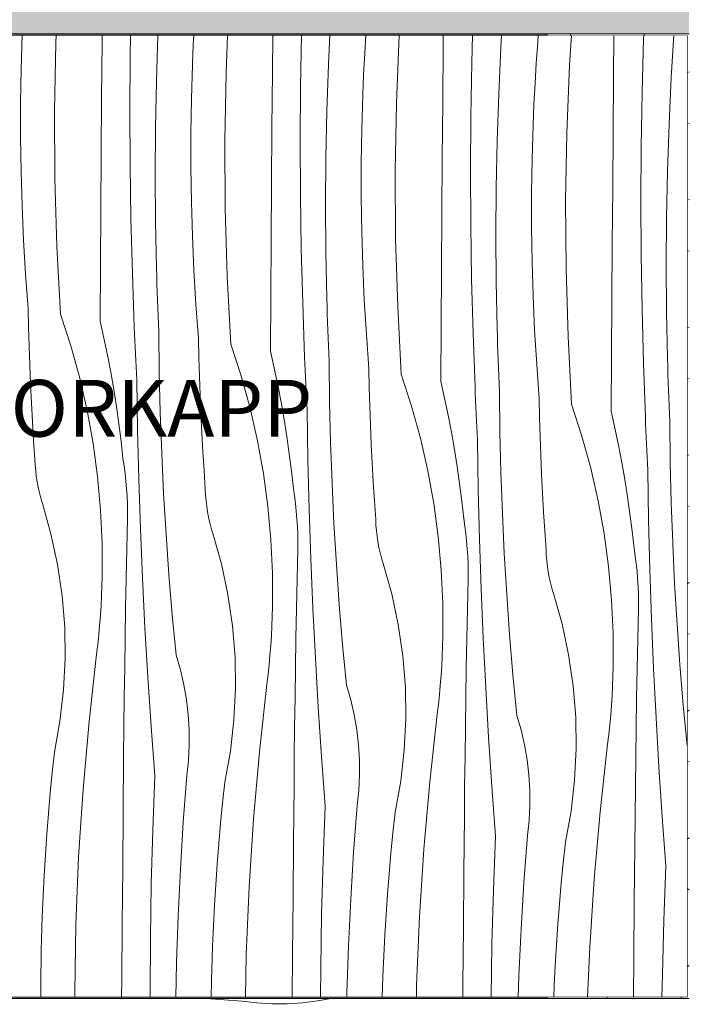
# Model space of a CAD drawing. Units: millimetres. Extents: x -59741 to -15288, y -1640 to 17099.
# Drawn here: x -52480 to -52008, y 96 to 790 of the extents above; entities that cross this region are included whole.
import ezdxf

# ---------------------------------------------------------------- set-up
doc = ezdxf.new("R2010")
doc.units = ezdxf.units.MM
doc.header["$MEASUREMENT"] = 0
doc.linetypes.add('Wipeout_Contour', pattern=[1000, 0, -1000])
for name, color, linetype, lineweight, true_color in [('0_Pen_No__245', 7, 'Continuous', 13, 0x474874), ('New_SA - SISUSTUS - 3D erimööbel_Pen_No__87', 7, 'Continuous', 9, 0x8a8a8a), ('SA - MÕÕDUD - erimööbel_Pen_No__245', 7, 'Continuous', 13, 0x474874), ('SA - SISUSTUS - 3D erimööbel_Pen_No__87', 7, 'Continuous', 9, 0x8a8a8a), ('SA - SISUSTUS - erimööbel_Pen_No__87', 7, 'Continuous', 9, 0x8a8a8a)]:
    doc.layers.add(name, color=color, linetype=linetype, lineweight=lineweight, true_color=true_color)
for name, color, linetype in [('AR - SEINAD - siseseinad', 7, 'Continuous'), ('New_SA - SISUSTUS - 3D erimööbel', 7, 'Continuous'), ('SA - MÕÕDUD - erimööbel', 7, 'Continuous'), ('SA - SISUSTUS - 3D erimööbel', 7, 'Continuous'), ('SA - SISUSTUS - erimööbel', 7, 'Continuous')]:
    doc.layers.add(name, color=color, linetype=linetype)
doc.layers.add('SA - SISUSTUS - 3D erimööbel_Pen_No__18', color=9, linetype='Continuous', lineweight=13)
doc.layers.add('SA - SISUSTUS - erimööbel_Pen_No__18', color=9, linetype='Continuous', lineweight=13)
doc.styles.add('GENERATED_STYLE_1', font='txt')
doc.styles.add('GENERATED_STYLE_2', font='txt')
doc.dimstyles.new('GENERATED_STYLE__1', dxfattribs={"dimtxt": 40, "dimasz": 19, "dimexe": 0.18, "dimexo": 0.0625, "dimgap": 0, "dimtad": 1, "dimtih": 1, "dimtoh": 1, "dimdec": 0, "dimzin": 0, "dimdsep": 46, "dimtxsty": 'GENERATED_STYLE_2', "dimblk": 'ARROWHEAD_16', "dimblk1": 'ARROWHEAD_16', "dimblk2": 'ARROWHEAD_16', "dimcen": 0.09, "dimclrd": 256, "dimclre": 256, "dimclrt": 256, "dimazin": 0, "dimtfac": 1, "dimtdec": 4, "dimtmove": 0, "dimatfit": 3, "dimfxl": 0, "dimtolj": 1, "dimtzin": 0, "dimarcsym": 0})

# ---------------------------------------------------------------- blocks, each defined once
blk = doc.blocks.new('Section Element_8_1')
at = {"layer": 'AR - SEINAD - siseseinad', "linetype": 'Continuous', "lineweight": 0, "true_color": 0xffffff}
for points in [[(-52107.81, 780), (-52482.77, 780), (-52482.77, 779), (-52107.81, 779)], [(-52482.77, 100), (-52107.81, 100), (-52107.81, 101), (-52482.77, 101)]]:
    blk.add_hatch(color=7, dxfattribs=at).paths.add_polyline_path(points)
blk = doc.blocks.new('*X75')
at = {"layer": 'SA - SISUSTUS - erimööbel_Pen_No__18', "color": 9, "linetype": 'Continuous', "lineweight": 13}
for p, q in [((-52478.63, 755.34), (-52477.92, 779)), ((-52454.18, 773.6), (-52453.96, 779)), ((-52421.53, 774.24), (-52421.49, 779)), ((-52401.67, 764.01), (-52401.42, 779)), ((-52383.21, 746.78), (-52382.12, 779)), ((-52357.22, 772.8), (-52356.9, 779)), ((-52334.11, 752.43), (-52333.02, 779)), ((-52301.46, 753.07), (-52301.24, 779)), ((-52281.6, 742.84), (-52281, 779)), ((-52262.03, 758.64), (-52261.06, 779)), ((-52236.41, 766.12), (-52235.63, 779)), ((-52214.05, 731.26), (-52212.09, 779)), ((-52181.06, 771.25), (-52181, 779)), ((-52160.9, 759.82), (-52160.38, 779)), ((-52140.39, 770.47), (-52139.87, 779)), ((-52114.46, 773.9), (-52114.06, 779)), ((-52092.02, 757.86), (-52090.65, 779)), ((-52061, 750.07), (-52060.75, 779)), ((-52039.79, 776.79), (-52039.71, 779)), ((-52020.33, 749.3), (-52018.51, 779)), ((-52455.01, 725.79), (-52454.18, 773.6)), ((-52421.84, 734.9), (-52421.53, 774.24)), ((-52357.83, 758.3), (-52357.22, 772.8)), ((-52181.39, 731.9), (-52181.06, 771.25)), ((-52141.96, 737.47), (-52140.39, 770.47)), ((-52115.47, 759.43), (-52114.46, 773.9)), ((-52040.83, 738.65), (-52039.79, 776.79)), ((-52401.9, 725.85), (-52401.67, 764.01)), ((-52237.15, 751.63), (-52236.41, 766.12)), ((-52358.56, 734.16), (-52357.83, 758.3)), ((-52263.14, 725.61), (-52262.03, 758.64)), ((-52161.53, 721.67), (-52160.9, 759.82)), ((-52116.34, 744.95), (-52115.47, 759.43)), ((-52093.98, 710.09), (-52092.02, 757.86)), ((-52479, 731.19), (-52478.63, 755.34)), ((-52334.95, 704.62), (-52334.11, 752.43)), ((-52301.77, 713.73), (-52301.46, 753.07)), ((-52237.77, 737.13), (-52237.15, 751.63)), ((-52061.32, 710.73), (-52061, 750.07)), ((-52383.87, 713.74), (-52383.21, 746.78)), ((-52281.83, 704.68), (-52281.6, 742.84)), ((-52117.09, 730.46), (-52116.34, 744.95)), ((-52021.89, 716.29), (-52020.33, 749.3)), ((-52238.5, 712.99), (-52237.77, 737.13)), ((-52143.07, 704.44), (-52141.96, 737.47)), ((-52041.47, 700.49), (-52040.83, 738.65)), ((-52479, 707.04), (-52479, 731.19)), ((-52422.13, 695.56), (-52421.84, 734.9)), ((-52358.93, 710.02), (-52358.56, 734.16)), ((-52214.88, 683.45), (-52214.05, 731.26)), ((-52181.7, 692.56), (-52181.39, 731.9)), ((-52117.7, 715.96), (-52117.09, 730.46)), ((-52454.72, 677.97), (-52455.01, 725.79)), ((-52401.73, 687.69), (-52401.9, 725.85)), ((-52263.81, 692.57), (-52263.14, 725.61)), ((-52161.77, 683.51), (-52161.53, 721.67)), ((-52118.43, 691.82), (-52117.7, 715.96)), ((-52023.01, 683.27), (-52021.89, 716.29)), ((-52384.09, 680.7), (-52383.87, 713.74)), ((-52358.93, 685.87), (-52358.93, 710.02)), ((-52302.07, 674.38), (-52301.77, 713.73)), ((-52238.86, 688.85), (-52238.5, 712.99)), ((-52094.81, 662.28), (-52093.98, 710.09)), ((-52061.63, 671.39), (-52061.32, 710.73)), ((-52478.64, 682.9), (-52479, 707.04)), ((-52334.65, 656.8), (-52334.95, 704.62)), ((-52281.66, 666.52), (-52281.83, 704.68)), ((-52143.74, 671.4), (-52143.07, 704.44)), ((-52422.42, 656.21), (-52422.13, 695.56)), ((-52041.7, 662.34), (-52041.47, 700.49)), ((-52401.16, 649.54), (-52401.73, 687.69)), ((-52264.02, 659.52), (-52263.81, 692.57)), ((-52238.86, 664.7), (-52238.86, 688.85)), ((-52182, 653.21), (-52181.7, 692.56)), ((-52118.79, 667.68), (-52118.43, 691.82)), ((-52477.92, 658.76), (-52478.64, 682.9)), ((-52383.86, 647.65), (-52384.09, 680.7)), ((-52358.57, 661.73), (-52358.93, 685.87)), ((-52214.58, 635.63), (-52214.88, 683.45)), ((-52161.6, 645.35), (-52161.77, 683.51)), ((-52023.67, 650.23), (-52023.01, 683.27)), ((-52453.3, 630.18), (-52454.72, 677.97)), ((-52302.35, 635.04), (-52302.07, 674.38)), ((-52281.09, 628.37), (-52281.66, 666.52)), ((-52143.95, 638.35), (-52143.74, 671.4)), ((-52118.8, 643.53), (-52118.79, 667.68)), ((-52061.93, 632.04), (-52061.63, 671.39)), ((-52357.85, 637.59), (-52358.57, 661.73)), ((-52263.79, 626.48), (-52264.02, 659.52)), ((-52238.51, 640.55), (-52238.86, 664.7)), ((-52094.51, 614.46), (-52094.81, 662.28)), ((-52041.53, 624.18), (-52041.7, 662.34)), ((-52476.83, 634.64), (-52477.92, 658.76)), ((-52422.69, 616.87), (-52422.42, 656.21)), ((-52333.23, 609), (-52334.65, 656.8)), ((-52182.28, 613.87), (-52182, 653.21)), ((-52400.18, 611.4), (-52401.16, 649.54)), ((-52383.17, 614.61), (-52383.86, 647.65)), ((-52023.89, 617.18), (-52023.67, 650.23)), ((-52237.78, 616.42), (-52238.51, 640.55)), ((-52161.02, 607.2), (-52161.6, 645.35)), ((-52118.44, 619.38), (-52118.8, 643.53)), ((-52475.38, 610.53), (-52476.83, 634.64)), ((-52356.76, 613.46), (-52357.85, 637.59)), ((-52302.62, 595.7), (-52302.35, 635.04)), ((-52213.16, 587.83), (-52214.58, 635.63)), ((-52143.72, 605.31), (-52143.95, 638.35)), ((-52062.21, 592.7), (-52061.93, 632.04)), ((-52450.75, 582.43), (-52453.3, 630.18)), ((-52280.11, 590.23), (-52281.09, 628.37)), ((-52263.1, 593.44), (-52263.79, 626.48)), ((-52117.71, 595.25), (-52118.44, 619.38)), ((-52040.95, 586.03), (-52041.53, 624.18)), ((-52422.94, 577.52), (-52422.69, 616.87)), ((-52398.8, 573.27), (-52400.18, 611.4)), ((-52383.01, 609.06), (-52383.17, 614.61)), ((-52355.32, 589.36), (-52356.76, 613.46)), ((-52236.7, 592.29), (-52237.78, 616.42)), ((-52182.55, 574.52), (-52182.28, 613.87)), ((-52093.09, 566.66), (-52094.51, 614.46)), ((-52023.65, 584.14), (-52023.89, 617.18)), ((-52473.57, 586.45), (-52475.38, 610.53)), ((-52382.84, 603.51), (-52383.01, 609.06)), ((-52330.68, 561.25), (-52333.23, 609)), ((-52160.04, 569.06), (-52161.02, 607.2)), ((-52143.04, 572.27), (-52143.72, 605.31)), ((-52382.66, 597.96), (-52382.84, 603.51)), ((-52382.46, 592.41), (-52382.66, 597.96)), ((-52382.25, 586.86), (-52382.46, 592.41)), ((-52302.88, 556.35), (-52302.62, 595.7)), ((-52278.73, 552.09), (-52280.11, 590.23)), ((-52262.94, 587.89), (-52263.1, 593.44)), ((-52235.25, 568.19), (-52236.7, 592.29)), ((-52116.63, 571.12), (-52117.71, 595.25)), ((-52062.48, 553.35), (-52062.21, 592.7)), ((-52473.31, 573.13), (-52473.57, 586.45)), ((-52382.03, 581.32), (-52382.25, 586.86)), ((-52353.51, 565.28), (-52355.32, 589.36)), ((-52262.77, 582.34), (-52262.94, 587.89)), ((-52210.61, 540.08), (-52213.16, 587.83)), ((-52039.98, 547.88), (-52040.95, 586.03)), ((-52022.97, 551.1), (-52023.65, 584.14)), ((-52450.75, 582.43), (-52443.52, 560.04)), ((-52422.94, 577.52), (-52420.23, 565.56)), ((-52381.79, 575.77), (-52382.03, 581.32)), ((-52262.59, 576.79), (-52262.77, 582.34)), ((-52262.39, 571.24), (-52262.59, 576.79)), ((-52472.95, 559.82), (-52473.31, 573.13)), ((-52398.6, 568.59), (-52398.8, 573.27)), ((-52381.54, 570.22), (-52381.79, 575.77)), ((-52381.2, 541.64), (-52381.54, 570.22)), ((-52262.18, 565.69), (-52262.39, 571.24)), ((-52182.81, 535.18), (-52182.55, 574.52)), ((-52142.88, 566.72), (-52143.04, 572.27)), ((-52115.18, 547.02), (-52116.63, 571.12)), ((-52420.23, 565.56), (-52417.72, 553.55)), ((-52398.4, 563.92), (-52398.6, 568.59)), ((-52398.19, 559.24), (-52398.4, 563.92)), ((-52353.24, 551.96), (-52353.51, 565.28)), ((-52261.96, 560.15), (-52262.18, 565.69)), ((-52233.44, 544.11), (-52235.25, 568.19)), ((-52158.66, 530.92), (-52160.04, 569.06)), ((-52142.7, 561.17), (-52142.88, 566.72)), ((-52090.54, 518.91), (-52093.09, 566.66)), ((-52472.49, 546.51), (-52472.95, 559.82)), ((-52443.52, 560.04), (-52437.3, 537.36)), ((-52397.98, 554.57), (-52398.19, 559.24)), ((-52330.68, 561.25), (-52323.45, 538.87)), ((-52302.88, 556.35), (-52300.16, 544.38)), ((-52261.72, 554.6), (-52261.96, 560.15)), ((-52142.52, 555.62), (-52142.7, 561.17)), ((-52142.32, 550.07), (-52142.52, 555.62)), ((-52417.72, 553.55), (-52415.4, 541.5)), ((-52397.75, 549.9), (-52397.98, 554.57)), ((-52397.53, 545.22), (-52397.75, 549.9)), ((-52352.88, 538.65), (-52353.24, 551.96)), ((-52278.53, 547.42), (-52278.73, 552.09)), ((-52261.47, 549.05), (-52261.72, 554.6)), ((-52261.13, 520.47), (-52261.47, 549.05)), ((-52142.11, 544.52), (-52142.32, 550.07)), ((-52062.74, 514.01), (-52062.48, 553.35)), ((-52022.81, 545.55), (-52022.97, 551.1)), ((-52471.94, 533.2), (-52472.49, 546.51)), ((-52415.4, 541.5), (-52413.28, 529.41)), ((-52397.29, 540.55), (-52397.53, 545.22)), ((-52380.52, 513.07), (-52381.2, 541.64)), ((-52300.16, 544.38), (-52297.65, 532.37)), ((-52278.33, 542.75), (-52278.53, 547.42)), ((-52278.12, 538.07), (-52278.33, 542.75)), ((-52233.17, 530.79), (-52233.44, 544.11)), ((-52141.89, 538.97), (-52142.11, 544.52)), ((-52113.37, 522.94), (-52115.18, 547.02)), ((-52038.6, 509.75), (-52039.98, 547.88)), ((-52022.64, 540), (-52022.81, 545.55)), ((-52437.3, 537.36), (-52432.08, 514.43)), ((-52397.05, 535.88), (-52397.29, 540.55)), ((-52396.47, 500.97), (-52397.05, 535.88)), ((-52352.42, 525.33), (-52352.88, 538.65)), ((-52323.45, 538.87), (-52317.23, 516.19)), ((-52277.91, 533.4), (-52278.12, 538.07)), ((-52210.61, 540.08), (-52203.39, 517.7)), ((-52182.81, 535.18), (-52180.1, 523.21)), ((-52141.65, 533.43), (-52141.89, 538.97)), ((-52022.45, 534.45), (-52022.64, 540)), ((-52022.25, 528.9), (-52022.45, 534.45)), ((-52471.3, 519.89), (-52471.94, 533.2)), ((-52413.28, 529.41), (-52411.35, 517.29)), ((-52297.65, 532.37), (-52295.33, 520.33)), ((-52277.69, 528.72), (-52277.91, 533.4)), ((-52277.46, 524.05), (-52277.69, 528.72)), ((-52232.81, 517.48), (-52233.17, 530.79)), ((-52158.47, 526.25), (-52158.66, 530.92)), ((-52141.41, 527.88), (-52141.65, 533.43)), ((-52141.06, 499.3), (-52141.41, 527.88)), ((-52022.04, 523.35), (-52022.25, 528.9)), ((-52351.87, 512.03), (-52352.42, 525.33)), ((-52277.23, 519.38), (-52277.46, 524.05)), ((-52180.1, 523.21), (-52177.58, 511.2)), ((-52158.26, 521.57), (-52158.47, 526.25)), ((-52158.05, 516.9), (-52158.26, 521.57)), ((-52113.1, 509.62), (-52113.37, 522.94)), ((-52021.82, 517.8), (-52022.04, 523.35)), ((-52470.56, 506.59), (-52471.3, 519.89)), ((-52432.08, 514.43), (-52427.89, 491.29)), ((-52411.35, 517.29), (-52409.63, 505.15)), ((-52317.23, 516.19), (-52312.01, 493.26)), ((-52295.33, 520.33), (-52293.21, 508.24)), ((-52276.99, 514.71), (-52277.23, 519.38)), ((-52276.4, 479.8), (-52276.99, 514.71)), ((-52260.45, 491.9), (-52261.13, 520.47)), ((-52232.36, 504.16), (-52232.81, 517.48)), ((-52203.39, 517.7), (-52197.16, 495.02)), ((-52157.84, 512.23), (-52158.05, 516.9)), ((-52090.54, 518.91), (-52083.32, 496.53)), ((-52062.74, 514.01), (-52060.03, 502.04)), ((-52021.59, 512.26), (-52021.82, 517.8)), ((-52379.5, 484.51), (-52380.52, 513.07)), ((-52351.23, 498.72), (-52351.87, 512.03)), ((-52293.21, 508.24), (-52291.28, 496.12)), ((-52177.58, 511.2), (-52175.26, 499.15)), ((-52157.62, 507.55), (-52157.84, 512.23)), ((-52157.39, 502.88), (-52157.62, 507.55)), ((-52112.74, 496.3), (-52113.1, 509.62)), ((-52038.4, 505.08), (-52038.6, 509.75)), ((-52021.34, 506.71), (-52021.59, 512.26)), ((-52021, 478.13), (-52021.34, 506.71)), ((-52469.73, 493.3), (-52470.56, 506.59)), ((-52409.63, 505.15), (-52408.1, 492.97)), ((-52395.6, 466.07), (-52396.47, 500.97)), ((-52231.81, 490.85), (-52232.36, 504.16)), ((-52157.16, 498.21), (-52157.39, 502.88)), ((-52060.03, 502.04), (-52057.51, 490.03)), ((-52038.2, 500.4), (-52038.4, 505.08)), ((-52037.99, 495.73), (-52038.2, 500.4)), ((-52468.8, 480.01), (-52469.73, 493.3)), ((-52408.1, 492.97), (-52406.77, 480.77)), ((-52350.49, 485.42), (-52351.23, 498.72)), ((-52312.01, 493.26), (-52307.82, 470.11)), ((-52291.28, 496.12), (-52289.56, 483.97)), ((-52197.16, 495.02), (-52191.95, 472.09)), ((-52175.26, 499.15), (-52173.14, 487.07)), ((-52156.92, 493.53), (-52157.16, 498.21)), ((-52156.33, 458.63), (-52156.92, 493.53)), ((-52140.38, 470.73), (-52141.06, 499.3)), ((-52112.29, 482.99), (-52112.74, 496.3)), ((-52083.32, 496.53), (-52077.09, 473.85)), ((-52037.77, 491.06), (-52037.99, 495.73)), ((-52427.89, 491.29), (-52424.72, 467.98)), ((-52259.43, 463.34), (-52260.45, 491.9)), ((-52231.16, 477.55), (-52231.81, 490.85)), ((-52173.14, 487.07), (-52171.22, 474.95)), ((-52057.51, 490.03), (-52055.2, 477.98)), ((-52037.55, 486.38), (-52037.77, 491.06)), ((-52037.32, 481.71), (-52037.55, 486.38)), ((-52468.63, 476.07), (-52468.8, 480.01)), ((-52405.95, 475.46), (-52406.77, 480.77)), ((-52378.14, 455.96), (-52379.5, 484.51)), ((-52349.66, 472.13), (-52350.49, 485.42)), ((-52289.56, 483.97), (-52288.03, 471.8)), ((-52275.53, 444.9), (-52276.4, 479.8)), ((-52111.74, 469.68), (-52112.29, 482.99)), ((-52037.09, 477.04), (-52037.32, 481.71)), ((-52468.31, 472.13), (-52468.63, 476.07)), ((-52467.86, 468.21), (-52468.31, 472.13)), ((-52405.25, 470.12), (-52405.95, 475.46)), ((-52348.74, 458.84), (-52349.66, 472.13)), ((-52230.43, 464.25), (-52231.16, 477.55)), ((-52191.95, 472.09), (-52187.75, 448.94)), ((-52171.22, 474.95), (-52169.49, 462.8)), ((-52077.09, 473.85), (-52071.88, 450.91)), ((-52055.2, 477.98), (-52053.07, 465.9)), ((-52036.85, 472.36), (-52037.09, 477.04)), ((-52036.27, 437.46), (-52036.85, 472.36)), ((-52020.32, 449.56), (-52021, 478.13)), ((-52467.27, 464.3), (-52467.86, 468.21)), ((-52424.72, 467.98), (-52422.59, 444.56)), ((-52404.67, 464.77), (-52405.25, 470.12)), ((-52394.44, 431.18), (-52395.6, 466.07)), ((-52307.82, 470.11), (-52304.65, 446.81)), ((-52288.03, 471.8), (-52286.7, 459.6)), ((-52139.37, 442.17), (-52140.38, 470.73)), ((-52111.1, 456.38), (-52111.74, 469.68)), ((-52053.07, 465.9), (-52051.15, 453.78)), ((-52466.54, 460.42), (-52467.27, 464.3)), ((-52465.68, 456.57), (-52466.54, 460.42)), ((-52404.22, 459.41), (-52404.67, 464.77)), ((-52403.9, 454.04), (-52404.22, 459.41)), ((-52348.56, 454.9), (-52348.74, 458.84)), ((-52285.88, 454.28), (-52286.7, 459.6)), ((-52258.08, 434.79), (-52259.43, 463.34)), ((-52229.59, 450.96), (-52230.43, 464.25)), ((-52169.49, 462.8), (-52167.96, 450.63)), ((-52155.46, 423.73), (-52156.33, 458.63)), ((-52464.68, 452.75), (-52465.68, 456.57)), ((-52463.55, 448.96), (-52464.68, 452.75)), ((-52403.7, 448.66), (-52403.9, 454.04)), ((-52376.45, 427.43), (-52378.14, 455.96)), ((-52348.24, 450.96), (-52348.56, 454.9)), ((-52285.18, 448.95), (-52285.88, 454.28)), ((-52110.36, 443.08), (-52111.1, 456.38)), ((-52051.15, 453.78), (-52049.42, 441.63)), ((-52457.51, 427.62), (-52463.55, 448.96)), ((-52422.59, 444.56), (-52421.5, 421.06)), ((-52403.63, 443.28), (-52403.7, 448.66)), ((-52347.79, 447.04), (-52348.24, 450.96)), ((-52347.2, 443.13), (-52347.79, 447.04)), ((-52304.65, 446.81), (-52302.52, 423.39)), ((-52284.61, 443.6), (-52285.18, 448.95)), ((-52274.37, 410.01), (-52275.53, 444.9)), ((-52228.67, 437.67), (-52229.59, 450.96)), ((-52187.75, 448.94), (-52184.58, 425.64)), ((-52167.96, 450.63), (-52166.63, 438.43)), ((-52071.88, 450.91), (-52067.68, 427.77)), ((-52019.3, 421), (-52020.32, 449.56)), ((-52404.13, 417.01), (-52403.69, 437.9)), ((-52403.69, 437.9), (-52403.63, 443.28)), ((-52346.47, 439.25), (-52347.2, 443.13)), ((-52345.61, 435.4), (-52346.47, 439.25)), ((-52284.16, 438.24), (-52284.61, 443.6)), ((-52283.83, 432.87), (-52284.16, 438.24)), ((-52228.49, 433.72), (-52228.67, 437.67)), ((-52165.81, 433.11), (-52166.63, 438.43)), ((-52138.01, 413.62), (-52139.37, 442.17)), ((-52109.53, 429.79), (-52110.36, 443.08)), ((-52049.42, 441.63), (-52047.9, 429.46)), ((-52035.4, 402.56), (-52036.27, 437.46)), ((-52392.99, 396.29), (-52394.44, 431.18)), ((-52344.61, 431.58), (-52345.61, 435.4)), ((-52343.48, 427.79), (-52344.61, 431.58)), ((-52283.64, 427.49), (-52283.83, 432.87)), ((-52256.38, 406.26), (-52258.08, 434.79)), ((-52228.18, 429.79), (-52228.49, 433.72)), ((-52165.11, 427.78), (-52165.81, 433.11)), ((-52452.88, 405.93), (-52457.51, 427.62)), ((-52374.42, 398.93), (-52376.45, 427.43)), ((-52337.44, 406.45), (-52343.48, 427.79)), ((-52302.52, 423.39), (-52301.43, 399.89)), ((-52283.57, 422.11), (-52283.64, 427.49)), ((-52227.72, 425.87), (-52228.18, 429.79)), ((-52227.13, 421.96), (-52227.72, 425.87)), ((-52184.58, 425.64), (-52182.45, 402.21)), ((-52164.54, 422.43), (-52165.11, 427.78)), ((-52154.3, 388.83), (-52155.46, 423.73)), ((-52108.6, 416.5), (-52109.53, 429.79)), ((-52067.68, 427.77), (-52064.52, 404.47)), ((-52047.9, 429.46), (-52046.57, 417.26)), ((-52421.5, 421.06), (-52421.45, 397.54)), ((-52404.54, 396.12), (-52404.13, 417.01)), ((-52284.07, 395.84), (-52283.62, 416.73)), ((-52283.62, 416.73), (-52283.57, 422.11)), ((-52226.41, 418.08), (-52227.13, 421.96)), ((-52225.54, 414.23), (-52226.41, 418.08)), ((-52164.09, 417.07), (-52164.54, 422.43)), ((-52163.77, 411.7), (-52164.09, 417.07)), ((-52108.42, 412.55), (-52108.6, 416.5)), ((-52045.74, 411.94), (-52046.57, 417.26)), ((-52017.94, 392.45), (-52019.3, 421)), ((-52272.93, 375.12), (-52274.37, 410.01)), ((-52224.54, 410.41), (-52225.54, 414.23)), ((-52223.41, 406.62), (-52224.54, 410.41)), ((-52163.57, 406.32), (-52163.77, 411.7)), ((-52136.31, 385.09), (-52138.01, 413.62)), ((-52108.11, 408.62), (-52108.42, 412.55)), ((-52045.04, 406.61), (-52045.74, 411.94)), ((-52449.66, 383.99), (-52452.88, 405.93)), ((-52332.81, 384.76), (-52337.44, 406.45)), ((-52254.35, 377.75), (-52256.38, 406.26)), ((-52217.38, 385.28), (-52223.41, 406.62)), ((-52163.5, 400.94), (-52163.57, 406.32)), ((-52107.66, 404.69), (-52108.11, 408.62)), ((-52107.06, 400.79), (-52107.66, 404.69)), ((-52064.52, 404.47), (-52062.39, 381.04)), ((-52044.47, 401.26), (-52045.04, 406.61)), ((-52034.24, 367.66), (-52035.4, 402.56)), ((-52421.63, 390.67), (-52421.45, 397.54)), ((-52404.92, 375.23), (-52404.54, 396.12)), ((-52391.26, 361.43), (-52392.99, 396.29)), ((-52372.05, 370.44), (-52374.42, 398.93)), ((-52301.43, 399.89), (-52301.38, 376.37)), ((-52284.47, 374.95), (-52284.07, 395.84)), ((-52182.45, 402.21), (-52181.36, 378.72)), ((-52163.55, 395.56), (-52163.5, 400.94)), ((-52106.34, 396.91), (-52107.06, 400.79)), ((-52105.47, 393.06), (-52106.34, 396.91)), ((-52044.02, 395.9), (-52044.47, 401.26)), ((-52043.7, 390.53), (-52044.02, 395.9)), ((-52421.9, 383.81), (-52421.63, 390.67)), ((-52164, 374.67), (-52163.55, 395.56)), ((-52152.86, 353.95), (-52154.3, 388.83)), ((-52104.48, 389.23), (-52105.47, 393.06)), ((-52103.34, 385.45), (-52104.48, 389.23)), ((-52043.5, 385.15), (-52043.7, 390.53)), ((-52016.25, 363.92), (-52017.94, 392.45)), ((-52447.87, 361.88), (-52449.66, 383.99)), ((-52422.26, 376.95), (-52421.9, 383.81)), ((-52329.59, 362.82), (-52332.81, 384.76)), ((-52212.74, 363.59), (-52217.38, 385.28)), ((-52134.28, 356.58), (-52136.31, 385.09)), ((-52097.31, 364.11), (-52103.34, 385.45)), ((-52043.43, 379.77), (-52043.5, 385.15)), ((-52422.71, 370.09), (-52422.26, 376.95)), ((-52405.26, 354.34), (-52404.92, 375.23)), ((-52301.56, 369.5), (-52301.38, 376.37)), ((-52284.85, 354.06), (-52284.47, 374.95)), ((-52271.19, 340.25), (-52272.93, 375.12)), ((-52251.98, 349.27), (-52254.35, 377.75)), ((-52181.36, 378.72), (-52181.31, 355.2)), ((-52062.39, 381.04), (-52061.29, 357.55)), ((-52043.49, 374.39), (-52043.43, 379.77)), ((-52423.24, 363.24), (-52422.71, 370.09)), ((-52369.34, 341.99), (-52372.05, 370.44)), ((-52301.83, 362.64), (-52301.56, 369.5)), ((-52164.41, 353.78), (-52164, 374.67)), ((-52043.93, 353.5), (-52043.49, 374.39)), ((-52447.53, 339.7), (-52447.87, 361.88)), ((-52423.87, 356.4), (-52423.24, 363.24)), ((-52389.24, 326.57), (-52391.26, 361.43)), ((-52327.81, 340.71), (-52329.59, 362.82)), ((-52302.19, 355.78), (-52301.83, 362.64)), ((-52209.52, 341.65), (-52212.74, 363.59)), ((-52092.67, 342.42), (-52097.31, 364.11)), ((-52032.79, 332.78), (-52034.24, 367.66)), ((-52014.21, 335.41), (-52016.25, 363.92)), ((-52424.58, 349.56), (-52423.87, 356.4)), ((-52405.57, 333.45), (-52405.26, 354.34)), ((-52302.64, 348.92), (-52302.19, 355.78)), ((-52285.19, 333.17), (-52284.85, 354.06)), ((-52181.49, 348.33), (-52181.31, 355.2)), ((-52131.91, 328.1), (-52134.28, 356.58)), ((-52061.29, 357.55), (-52061.24, 334.03)), ((-52425.38, 342.74), (-52424.58, 349.56)), ((-52303.18, 342.07), (-52302.64, 348.92)), ((-52249.27, 320.82), (-52251.98, 349.27)), ((-52181.76, 341.47), (-52181.49, 348.33)), ((-52164.78, 332.89), (-52164.41, 353.78)), ((-52151.13, 319.08), (-52152.86, 353.95)), ((-52044.34, 332.61), (-52043.93, 353.5)), ((-52430.72, 295.22), (-52425.38, 342.74)), ((-52366.3, 331.71), (-52369.34, 341.99)), ((-52327.46, 318.53), (-52327.81, 340.71)), ((-52303.8, 335.23), (-52303.18, 342.07)), ((-52269.17, 305.4), (-52271.19, 340.25)), ((-52207.74, 319.54), (-52209.52, 341.65)), ((-52182.12, 334.6), (-52181.76, 341.47)), ((-52089.46, 320.47), (-52092.67, 342.42)), ((-52448.63, 317.55), (-52447.53, 339.7)), ((-52405.85, 312.55), (-52405.57, 333.45)), ((-52304.51, 328.39), (-52303.8, 335.23)), ((-52285.5, 312.27), (-52285.19, 333.17)), ((-52182.57, 327.75), (-52182.12, 334.6)), ((-52061.42, 327.16), (-52061.24, 334.03)), ((-52011.84, 306.93), (-52014.21, 335.41)), ((-52386.93, 291.74), (-52389.24, 326.57)), ((-52363.85, 321.26), (-52366.3, 331.71)), ((-52305.32, 321.57), (-52304.51, 328.39)), ((-52183.11, 320.9), (-52182.57, 327.75)), ((-52165.13, 312), (-52164.78, 332.89)), ((-52129.2, 299.65), (-52131.91, 328.1)), ((-52061.69, 320.3), (-52061.42, 327.16)), ((-52044.72, 311.72), (-52044.34, 332.61)), ((-52031.06, 297.91), (-52032.79, 332.78)), ((-52362, 310.7), (-52363.85, 321.26)), ((-52310.65, 274.05), (-52305.32, 321.57)), ((-52246.23, 310.54), (-52249.27, 320.82)), ((-52207.4, 297.36), (-52207.74, 319.54)), ((-52183.73, 314.05), (-52183.11, 320.9)), ((-52087.67, 298.37), (-52089.46, 320.47)), ((-52062.05, 313.43), (-52061.69, 320.3)), ((-52451.17, 295.52), (-52448.63, 317.55)), ((-52406.09, 291.66), (-52405.85, 312.55)), ((-52328.56, 296.38), (-52327.46, 318.53)), ((-52184.45, 307.22), (-52183.73, 314.05)), ((-52149.11, 284.23), (-52151.13, 319.08)), ((-52062.5, 306.58), (-52062.05, 313.43)), ((-52360.75, 300.05), (-52362, 310.7)), ((-52285.78, 291.38), (-52285.5, 312.27)), ((-52266.87, 270.57), (-52269.17, 305.4)), ((-52243.79, 300.09), (-52246.23, 310.54)), ((-52185.25, 300.4), (-52184.45, 307.22)), ((-52165.43, 291.1), (-52165.13, 312)), ((-52063.04, 299.73), (-52062.5, 306.58)), ((-52045.06, 290.82), (-52044.72, 311.72)), ((-52009.14, 278.48), (-52011.84, 306.93)), ((-52360.11, 289.34), (-52360.75, 300.05)), ((-52241.93, 289.53), (-52243.79, 300.09)), ((-52190.58, 252.88), (-52185.25, 300.4)), ((-52126.17, 289.36), (-52129.2, 299.65)), ((-52063.67, 292.88), (-52063.04, 299.73)), ((-52455.13, 273.7), (-52451.17, 295.52)), ((-52434.92, 247.59), (-52430.72, 295.22)), ((-52406.3, 270.77), (-52406.09, 291.66)), ((-52384.34, 256.92), (-52386.93, 291.74)), ((-52331.1, 274.35), (-52328.56, 296.38)), ((-52208.49, 275.21), (-52207.4, 297.36)), ((-52087.33, 276.19), (-52087.67, 298.37)), ((-52064.38, 286.05), (-52063.67, 292.88)), ((-52029.04, 263.06), (-52031.06, 297.91)), ((-52360.08, 278.62), (-52360.11, 289.34)), ((-52286.02, 270.49), (-52285.78, 291.38)), ((-52240.69, 278.88), (-52241.93, 289.53)), ((-52165.71, 270.21), (-52165.43, 291.1)), ((-52123.72, 278.92), (-52126.17, 289.36)), ((-52065.18, 279.23), (-52064.38, 286.05)), ((-52045.37, 269.93), (-52045.06, 290.82)), ((-52360.66, 267.91), (-52360.08, 278.62)), ((-52240.04, 268.17), (-52240.69, 278.88)), ((-52146.8, 249.39), (-52149.11, 284.23)), ((-52121.87, 268.36), (-52123.72, 278.92)), ((-52070.51, 231.71), (-52065.18, 279.23)), ((-52008.83, 277.42), (-52009.14, 278.48)), ((-52456.66, 259.27), (-52455.13, 273.7)), ((-52406.65, 231.42), (-52406.3, 270.77)), ((-52335.06, 252.52), (-52331.1, 274.35)), ((-52314.86, 226.42), (-52310.65, 274.05)), ((-52211.03, 253.18), (-52208.49, 275.21)), ((-52088.43, 254.04), (-52087.33, 276.19)), ((-52361.84, 257.25), (-52360.66, 267.91)), ((-52286.23, 249.59), (-52286.02, 270.49)), ((-52264.27, 235.75), (-52266.87, 270.57)), ((-52240.01, 257.44), (-52240.04, 268.17)), ((-52165.95, 249.32), (-52165.71, 270.21)), ((-52120.62, 257.71), (-52121.87, 268.36)), ((-52045.64, 249.04), (-52045.37, 269.93)), ((-52458.05, 244.83), (-52456.66, 259.27)), ((-52385.78, 218.79), (-52384.34, 256.92)), ((-52364.3, 224.29), (-52361.84, 257.25)), ((-52240.59, 246.73), (-52240.01, 257.44)), ((-52119.98, 247), (-52120.62, 257.71)), ((-52026.73, 228.22), (-52029.04, 263.06)), ((-52336.59, 238.1), (-52335.06, 252.52)), ((-52214.99, 231.35), (-52211.03, 253.18)), ((-52194.79, 205.24), (-52190.58, 252.88)), ((-52090.96, 232), (-52088.43, 254.04)), ((-52459.32, 230.37), (-52458.05, 244.83)), ((-52438.01, 199.87), (-52434.92, 247.59)), ((-52286.58, 210.25), (-52286.23, 249.59)), ((-52241.77, 236.08), (-52240.59, 246.73)), ((-52166.16, 228.42), (-52165.95, 249.32)), ((-52144.21, 214.58), (-52146.8, 249.39)), ((-52119.94, 236.27), (-52119.98, 247)), ((-52045.88, 228.15), (-52045.64, 249.04)), ((-52337.99, 223.65), (-52336.59, 238.1)), ((-52244.23, 203.12), (-52241.77, 236.08)), ((-52120.52, 225.56), (-52119.94, 236.27)), ((-52460.45, 215.91), (-52459.32, 230.37)), ((-52406.99, 192.08), (-52406.65, 231.42)), ((-52265.72, 197.62), (-52264.27, 235.75)), ((-52216.52, 216.92), (-52214.99, 231.35)), ((-52094.93, 210.18), (-52090.96, 232)), ((-52074.72, 184.07), (-52070.51, 231.71)), ((-52366.32, 191.31), (-52364.3, 224.29)), ((-52339.25, 209.2), (-52337.99, 223.65)), ((-52317.94, 178.7), (-52314.86, 226.42)), ((-52166.51, 189.08), (-52166.16, 228.42)), ((-52121.7, 214.9), (-52120.52, 225.56)), ((-52046.09, 207.25), (-52045.88, 228.15)), ((-52024.14, 193.41), (-52026.73, 228.22)), ((-52461.46, 201.43), (-52460.45, 215.91)), ((-52386.82, 180.65), (-52385.78, 218.79)), ((-52217.92, 202.48), (-52216.52, 216.92)), ((-52340.39, 194.74), (-52339.25, 209.2)), ((-52286.92, 170.91), (-52286.58, 210.25)), ((-52145.65, 176.45), (-52144.21, 214.58)), ((-52124.17, 181.95), (-52121.7, 214.9)), ((-52096.45, 195.75), (-52094.93, 210.18)), ((-52462.33, 186.95), (-52461.46, 201.43)), ((-52246.25, 170.14), (-52244.23, 203.12)), ((-52219.18, 188.03), (-52217.92, 202.48)), ((-52197.87, 157.53), (-52194.79, 205.24)), ((-52046.45, 167.91), (-52046.09, 207.25)), ((-52439.97, 152.09), (-52438.01, 199.87)), ((-52341.39, 180.26), (-52340.39, 194.74)), ((-52266.75, 159.48), (-52265.72, 197.62)), ((-52097.85, 181.31), (-52096.45, 195.75)), ((-52407.31, 152.73), (-52406.99, 192.08)), ((-52367.88, 158.3), (-52366.32, 191.31)), ((-52220.32, 173.56), (-52219.18, 188.03)), ((-52166.85, 149.74), (-52166.51, 189.08)), ((-52025.58, 155.28), (-52024.14, 193.41)), ((-52463.08, 172.46), (-52462.33, 186.95)), ((-52387.46, 142.5), (-52386.82, 180.65)), ((-52126.18, 148.96), (-52124.17, 181.95)), ((-52099.12, 166.86), (-52097.85, 181.31)), ((-52077.81, 136.35), (-52074.72, 184.07)), ((-52342.27, 165.78), (-52341.39, 180.26)), ((-52319.9, 130.92), (-52317.94, 178.7)), ((-52221.32, 159.09), (-52220.32, 173.56)), ((-52146.69, 138.31), (-52145.65, 176.45)), ((-52463.69, 157.96), (-52463.08, 172.46)), ((-52287.25, 131.56), (-52286.92, 170.91)), ((-52247.81, 137.13), (-52246.25, 170.14)), ((-52100.25, 152.39), (-52099.12, 166.86)), ((-52046.78, 128.56), (-52046.45, 167.91)), ((-52343.01, 151.29), (-52342.27, 165.78)), ((-52464.42, 133.83), (-52463.69, 157.96)), ((-52407.62, 113.39), (-52407.31, 152.73)), ((-52369, 125.27), (-52367.88, 158.3)), ((-52267.39, 121.33), (-52266.75, 159.48)), ((-52222.2, 144.61), (-52221.32, 159.09)), ((-52199.83, 109.75), (-52197.87, 157.53)), ((-52026.62, 117.14), (-52025.58, 155.28)), ((-52440.8, 104.28), (-52439.97, 152.09)), ((-52343.62, 136.79), (-52343.01, 151.29)), ((-52167.18, 110.39), (-52166.85, 149.74)), ((-52127.75, 115.96), (-52126.18, 148.96)), ((-52101.26, 137.92), (-52100.25, 152.39)), ((-52387.69, 104.34), (-52387.46, 142.5)), ((-52222.94, 130.12), (-52222.2, 144.61)), ((-52464.79, 109.68), (-52464.42, 133.83)), ((-52344.35, 112.65), (-52343.62, 136.79)), ((-52248.93, 104.1), (-52247.81, 137.13)), ((-52147.31, 101), (-52146.69, 138.31)), ((-52102.13, 123.44), (-52101.26, 137.92)), ((-52079.26, 101), (-52077.81, 136.35)), ((-52369.49, 101), (-52369, 125.27)), ((-52320.42, 101), (-52319.9, 130.92)), ((-52287.49, 101), (-52287.25, 131.56)), ((-52223.55, 115.62), (-52222.94, 130.12)), ((-52047.01, 101), (-52046.78, 128.56)), ((-52267.51, 101), (-52267.39, 121.33)), ((-52102.87, 108.95), (-52102.13, 123.44)), ((-52407.72, 101), (-52407.62, 113.39)), ((-52344.53, 101), (-52344.35, 112.65)), ((-52224, 101), (-52223.55, 115.62)), ((-52128.25, 101), (-52127.75, 115.96)), ((-52026.89, 101), (-52026.62, 117.14)), ((-52464.79, 101), (-52464.79, 109.68)), ((-52440.78, 101), (-52440.8, 104.28)), ((-52387.68, 101), (-52387.69, 104.34)), ((-52199.99, 101), (-52199.83, 109.75)), ((-52167.25, 101), (-52167.18, 110.39)), ((-52103.21, 101), (-52102.87, 108.95)), ((-52248.99, 101), (-52248.93, 104.1))]:
    blk.add_line(p, q, dxfattribs=at)
blk = doc.blocks.new('Section Element_24_1')
at = {"color": 254, "linetype": 'Wipeout_Contour', "lineweight": 0, "ltscale": 210043.052185}
blk.add_wipeout([(-53006.82, 101), (-52008.83, 101), (-52008.83, 779), (-53006.82, 779)], dxfattribs=at).dxf.layer = 'SA - SISUSTUS - erimööbel'
at = {"layer": 'SA - SISUSTUS - erimööbel_Pen_No__87', "color": 252, "linetype": 'Continuous', "lineweight": 9, "true_color": 0x8a8a8a}
for p, q in [((-53006.82, 779), (-52008.83, 779)), ((-52008.83, 101), (-52008.83, 779)), ((-53006.82, 101), (-52008.83, 101))]:
    blk.add_line(p, q, dxfattribs=at)
at = {"layer": 'SA - SISUSTUS - erimööbel', "lineweight": 0}
blk.add_blockref('*X75', (0, 0), dxfattribs=at)
blk = doc.blocks.new('Section Element_200_1')
at = {"color": 254, "linetype": 'Wipeout_Contour', "lineweight": 0, "ltscale": 416488.237393}
blk.add_wipeout([(-52007.81, 780), (-52107.81, 780), (-52107.81, 779), (-52008.83, 779), (-52008.83, 101), (-52107.81, 101), (-52107.81, 100), (-52007.81, 100)], dxfattribs=at).dxf.layer = 'New_SA - SISUSTUS - 3D erimööbel'
at = {"layer": 'New_SA - SISUSTUS - 3D erimööbel', "linetype": 'Continuous', "lineweight": 0, "true_color": 0x000000}
h = blk.add_hatch(dxfattribs=at)
h.set_pattern_fill('__FILL___Hexagonal_0001', color=18, style=0, pattern_type=2)
h.set_pattern_definition([(90, (0.001, -4e-12), (-51.961524, 0), [30, -60]), (90, (-25.98, 45), (-51.961524, 0), [30, -60]), (150, (0.001, 30), (25.98076, 45), [30, -60]), (150, (-51.96, 30), (25.98076, 45), [30, -60]), (210, (0.001, -4e-12), (-25.98076, 45), [30, -60]), (210, (-51.96, -5e-12), (-25.98076, 45), [30, -60])])
h.paths.add_polyline_path([(-52007.81, 780), (-52107.81, 780), (-52107.81, 779), (-52008.83, 779), (-52008.83, 101), (-52107.81, 101), (-52107.81, 100), (-52007.81, 100)])
at = {"layer": 'New_SA - SISUSTUS - 3D erimööbel_Pen_No__87', "color": 252, "linetype": 'Continuous', "lineweight": 9, "true_color": 0x8a8a8a}
for p, q in [((-52107.81, 779), (-52107.81, 780)), ((-52107.81, 100), (-52107.81, 101))]:
    blk.add_line(p, q, dxfattribs=at)
blk = doc.blocks.new('Section Element_210_1')
at = {"layer": 'New_SA - SISUSTUS - 3D erimööbel', "linetype": 'Continuous', "lineweight": 0, "true_color": 0xffffff}
blk.add_hatch(color=7, dxfattribs=at).paths.add_polyline_path([(-52007.81, 800), (-54007.77, 800), (-54007.77, 780), (-52007.81, 780)])
at = {"layer": 'New_SA - SISUSTUS - 3D erimööbel_Pen_No__87', "color": 252, "linetype": 'Continuous', "lineweight": 9, "true_color": 0x8a8a8a}
blk.add_line((-54007.77, 780), (-52007.81, 780), dxfattribs=at)
blk = doc.blocks.new('*X267')
at = {"layer": 'SA - SISUSTUS - 3D erimööbel_Pen_No__18', "color": 9, "linetype": 'Continuous', "lineweight": 13}
for p, q in [((-52347.8, 100), (-52323.06, 98.15)), ((-52323.06, 98.15), (-52312.4, 96.97)), ((-52280.26, 97.07), (-52269.61, 98.31)), ((-52269.61, 98.31), (-52259.99, 100)), ((-52312.4, 96.97), (-52301.69, 96.39)), ((-52301.69, 96.39), (-52290.96, 96.42)), ((-52290.96, 96.42), (-52280.26, 97.07))]:
    blk.add_line(p, q, dxfattribs=at)
blk = doc.blocks.new('Section Element_215_1')
at = {"color": 254, "linetype": 'Wipeout_Contour', "lineweight": 0, "ltscale": 212031.360882}
blk.add_wipeout([(-52007.81, 100), (-54007.77, 100), (-54007.77, 0), (-52007.81, 0)], dxfattribs=at).dxf.layer = 'SA - SISUSTUS - 3D erimööbel'
at = {"layer": 'SA - SISUSTUS - 3D erimööbel_Pen_No__87', "color": 252, "linetype": 'Continuous', "lineweight": 9, "true_color": 0x8a8a8a}
blk.add_line((-54007.77, 100), (-52007.81, 100), dxfattribs=at)
at = {"layer": 'SA - SISUSTUS - 3D erimööbel', "lineweight": 0}
blk.add_blockref('*X267', (0, 0), dxfattribs=at)
blk = doc.blocks.new('*D296')
at = {"layer": 'SA - MÕÕDUD - erimööbel_Pen_No__245', "linetype": 'Continuous', "lineweight": 13, "true_color": 0x474874}
for points in [[(-52007.81, 1067.87), (-52025.13, 1077.87), (-52025.13, 1057.87)], [(-52007.81, 1067.87), (-51990.49, 1057.87), (-51990.49, 1077.87)], [(-51341.81, 1067.87), (-51359.13, 1077.87), (-51359.13, 1057.87)], [(-51341.81, 1067.87), (-51324.49, 1057.87), (-51324.49, 1077.87)]]:
    blk.add_hatch(color=167, dxfattribs=at).paths.add_polyline_path(points)
at = {"layer": 'SA - MÕÕDUD - erimööbel_Pen_No__245', "color": 167, "linetype": 'Continuous', "lineweight": 13, "true_color": 0x474874}
for p, q in [((-52007.81, 1049.12), (-52007.81, 1086.62)), ((-51341.81, 1049.12), (-51341.81, 1086.62)), ((-52007.81, 1067.87), (-51990.49, 1077.87)), ((-51990.49, 1077.87), (-51990.49, 1057.87)), ((-51359.13, 1057.87), (-51359.13, 1077.87)), ((-51341.81, 1067.87), (-51359.13, 1077.87)), ((-52007.81, 1067.87), (-51990.49, 1057.87)), ((-51990.49, 1067.87), (-51359.13, 1067.87)), ((-51341.81, 1067.87), (-51359.13, 1057.87))]:
    blk.add_line(p, q, dxfattribs=at)
at = {"layer": 'SA - MÕÕDUD - erimööbel_Pen_No__245', "color": 167, "lineweight": 13, "true_color": 0x474874, "insert": (-51714.65, 1075.87), "char_height": 40, "attachment_point": 7, "style": 'GENERATED_STYLE_2'}
blk.add_mtext('\\A1;{\\pql;\\fSwis721 Cn BT|b0|i0|c0|p0;\\W1.000000;666}', dxfattribs=at)
blk = doc.blocks.new('ARROWHEAD_16')
at = {"linetype": 'Continuous', "lineweight": 0}
blk.add_hatch(color=0, dxfattribs=at).paths.add_polyline_path([(-0.9093, 0.525), (0, 0), (-0.9093, -0.525)])
at = {"color": 0, "linetype": 'Continuous', "lineweight": 0}
blk.add_line((0, 0), (-1, 0), dxfattribs=at)

msp = doc.modelspace()

# ---------------------------------------------------------------- block references
at = {"layer": 'AR - SEINAD - siseseinad', "lineweight": 0}
msp.add_blockref('Section Element_8_1', (0, 0), dxfattribs=at)

# ---------------------------------------------------------------- next in the draw order: block references
at = {"layer": 'SA - SISUSTUS - erimööbel', "lineweight": 0}
msp.add_blockref('Section Element_24_1', (0, 0), dxfattribs=at)

# ---------------------------------------------------------------- next in the draw order: block references
at = {"layer": 'New_SA - SISUSTUS - 3D erimööbel', "lineweight": 0}
msp.add_blockref('Section Element_200_1', (0, 0), dxfattribs=at)

# ---------------------------------------------------------------- next in the draw order: texts
at = {"layer": '0_Pen_No__245', "color": 167, "linetype": 'Continuous', "lineweight": 13, "true_color": 0x474874, "insert": (-52497.18, 516.09), "char_height": 40, "attachment_point": 5, "style": 'GENERATED_STYLE_1'}
msp.add_mtext('\\A1;{\\pqc;\\fOpen Sans|b0|i0|c0|p0;\\W1.000000;KOLLEKTORKAPP}', dxfattribs=at)

# ---------------------------------------------------------------- next in the draw order: block references
at = {"layer": 'New_SA - SISUSTUS - 3D erimööbel', "lineweight": 0}
msp.add_blockref('Section Element_210_1', (0, 0), dxfattribs=at)
at = {"layer": 'SA - SISUSTUS - 3D erimööbel', "lineweight": 0}
msp.add_blockref('Section Element_215_1', (0, 0), dxfattribs=at)

# ---------------------------------------------------------------- next in the draw order: dimensions: what is measured, and where the dimension line sits
at = {"layer": 'SA - MÕÕDUD - erimööbel', "color": 167, "linetype": 'Continuous', "lineweight": 13, "true_color": 0x474874}
dim = msp.add_linear_dim(base=(-51341.81, 1067.87), p1=(-52007.81, 800), p2=(-51341.81, 0), dimstyle='GENERATED_STYLE__1', dxfattribs=at)
dim.commit()
dim.dimension.update_dxf_attribs({"geometry": '*D296', "text_midpoint": (-51668.99, 1095.87), "dimtype": 160})

doc.saveas('drawing.dxf')
